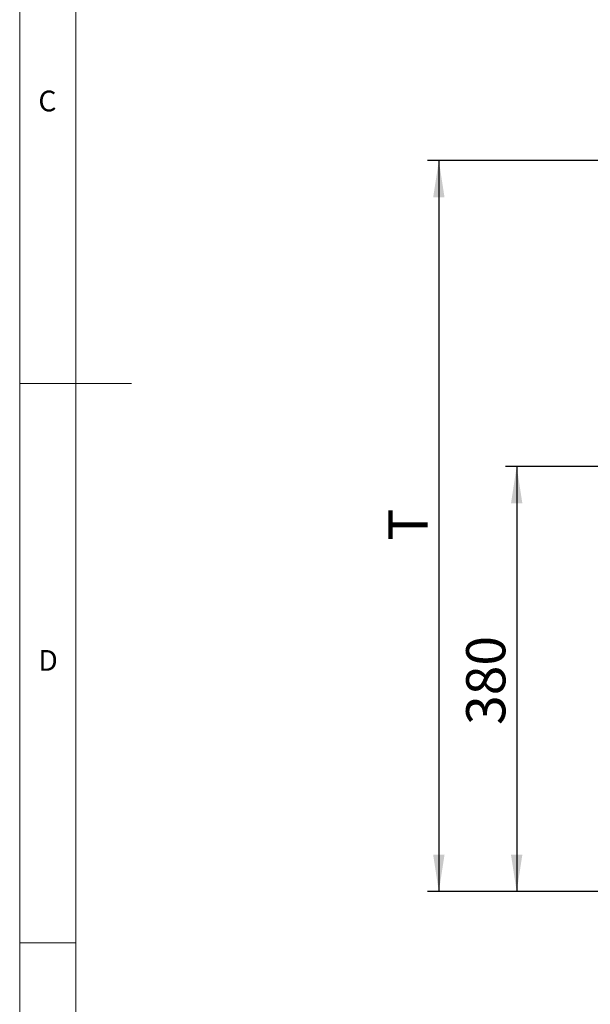
# Model space of a CAD drawing. Units: millimetres. Extents: x 5 to 415, y 5 to 292.
# Drawn here: x 5 to 56, y 93 to 181 of the extents above; entities that cross this region are included whole.
import ezdxf

# ---------------------------------------------------------------- set-up
doc = ezdxf.new("R2010")
doc.units = ezdxf.units.MM
doc.layers.add('BEMAßUNG', color=96, linetype='Continuous')
doc.styles.add('SLDTEXTSTYLE0', font='TXT', dxfattribs={"width": 0.75})
doc.dimstyles.new('SLDDIMSTYLE0', dxfattribs={"dimtxt": 3.5, "dimasz": 3.302, "dimexe": 0, "dimexo": 0.0625, "dimgap": 0.875, "dimtad": 1, "dimlfac": 10, "dimrnd": 1e-09, "dimzin": 12, "dimdsep": 46, "dimtxsty": 'SLDTEXTSTYLE0', "dimsah": 1, "dimcen": 0.09, "dimadec": 0, "dimazin": 3, "dimtfac": 1, "dimtofl": 0, "dimtmove": 0, "dimatfit": 3, "dimfxl": 0, "dimfrac": 2, "dimtolj": 1, "dimtzin": 12, "dimarcsym": 0})

# ---------------------------------------------------------------- blocks, each defined once
blk = doc.blocks.new('_D_18')
at = {"layer": 'BEMAßUNG'}
for p, q in [((81.391, 141.078), (48.391, 141.078)), ((49.391, 141.078), (49.391, 103.078)), ((56.711, 103.078), (48.391, 103.078))]:
    blk.add_line(p, q, dxfattribs=at)
for points in [[(49.391, 141.078), (48.883, 137.776), (49.899, 137.776)], [(49.391, 103.078), (49.899, 106.38), (48.883, 106.38)]]:
    blk.add_solid(points, dxfattribs=at)
at = {"layer": 'BEMAßUNG', "insert": (44.879, 117.975), "char_height": 3.5, "attachment_point": 1, "rotation": 90, "style": 'SLDTEXTSTYLE0'}
blk.add_mtext('380', dxfattribs=at)
blk = doc.blocks.new('_D_19')
at = {"layer": 'BEMAßUNG'}
for p, q in [((56.891, 168.421), (41.439, 168.421)), ((42.439, 168.421), (42.439, 103.078)), ((56.711, 103.078), (41.439, 103.078))]:
    blk.add_line(p, q, dxfattribs=at)
for points in [[(42.439, 168.421), (41.931, 165.119), (42.947, 165.119)], [(42.439, 103.078), (42.947, 106.38), (41.931, 106.38)]]:
    blk.add_solid(points, dxfattribs=at)
at = {"layer": 'BEMAßUNG', "insert": (37.928, 134.44), "char_height": 3.5, "attachment_point": 1, "rotation": 90, "style": 'SLDTEXTSTYLE0'}
blk.add_mtext('T', dxfattribs=at)

msp = doc.modelspace()

# ---------------------------------------------------------------- linework, layer by layer
at = {"color": 7, "linetype": 'Continuous', "lineweight": 0}
for p, q in [((5, 292), (5, 5)), ((10, 287), (10, 10)), ((5, 148.5), (15, 148.5)), ((5, 98.5), (10, 98.5))]:
    msp.add_line(p, q, dxfattribs=at)

# ---------------------------------------------------------------- texts
at = {"color": 7, "linetype": 'Continuous', "lineweight": 0, "char_height": 1.8521, "attachment_point": 1, "style": 'SLDTEXTSTYLE0'}
for s, insert in [('C', (6.6667, 174.668)), ('C', (6.6667, 174.668)), ('D', (6.6667, 124.668)), ('D', (6.6667, 124.668))]:
    msp.add_mtext(s, dxfattribs=dict(at, insert=insert))

# ---------------------------------------------------------------- dimensions: what is measured, and where the dimension line sits
at = {"layer": 'BEMAßUNG'}
dim = msp.add_linear_dim(base=(42.4393, 103.0778), p1=(57.8913, 168.4206), p2=(57.7113, 103.0778), angle=90, text='T', dimstyle='SLDDIMSTYLE0', dxfattribs=at)
dim.commit()
dim.dimension.update_dxf_attribs({"geometry": '_D_19', "text_midpoint": (42.4393, 135.4199), "dimtype": 160})
dim = msp.add_linear_dim(base=(49.3906, 103.0778), p1=(82.3913, 141.0778), p2=(57.7113, 103.0778), angle=90, dimstyle='SLDDIMSTYLE0', dxfattribs=at)
dim.commit()
dim.dimension.update_dxf_attribs({"geometry": '_D_18', "text_midpoint": (49.3906, 121.8542), "dimtype": 160})

doc.saveas('drawing.dxf')
